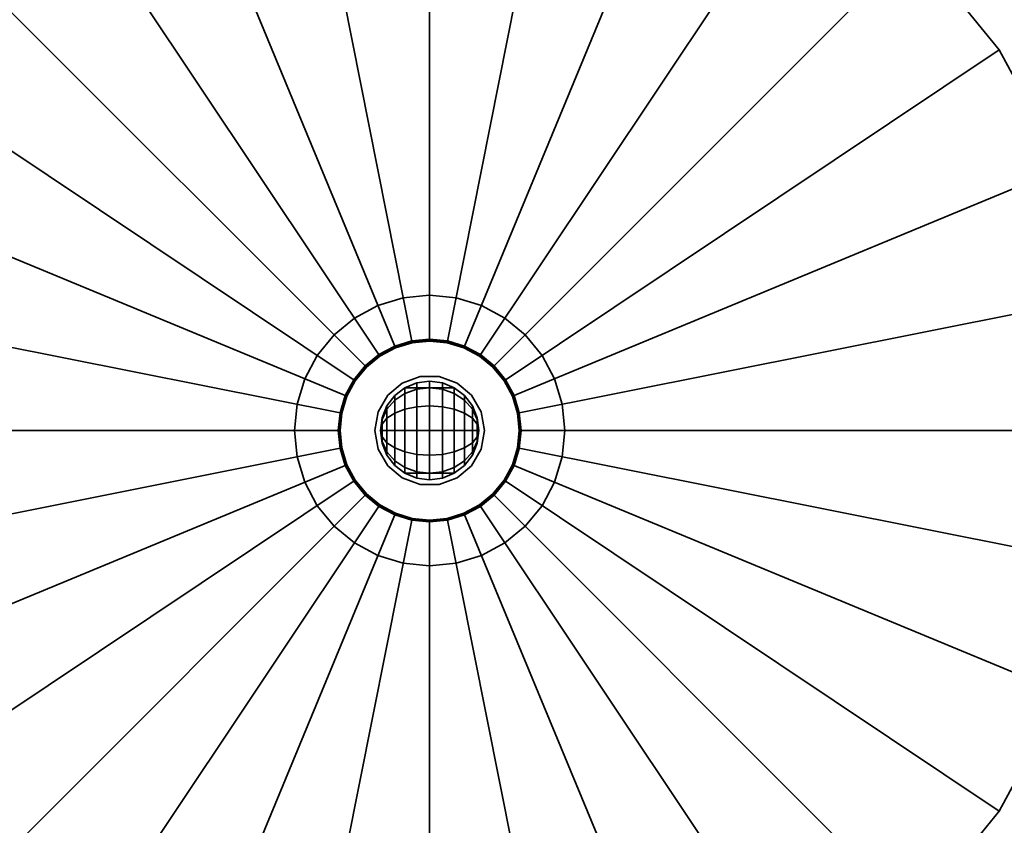
# Model space of a CAD drawing. Units: millimetres. Extents: x -6495 to -95, y 5341 to 11741.
# Drawn here: x -3407 to -3138, y 8433 to 8654 of the extents above; entities that cross this region are included whole.
import ezdxf

# ---------------------------------------------------------------- set-up
doc = ezdxf.new("R2010")
doc.units = ezdxf.units.MM
doc.header["$LTSCALE"] = 5
doc.linetypes.add('AUSGEZOGEN', pattern=[0])
doc.layers.add('VERDECKT', color=7, linetype='Continuous')

# ---------------------------------------------------------------- blocks, each defined once
blk = doc.blocks.new('1506001-Cheops-Pyramide MINI_nNn00')
at = {"layer": 'VERDECKT', "color": 45, "linetype": 'AUSGEZOGEN', "lineweight": 35}
for p, q in [((-3294.91, 8566.31), (-3294.91, 8728.82)), ((-3331.49, 8725.21), (-3299.69, 8565.34)), ((-3290.13, 8565.34), (-3258.33, 8725.21)), ((-3366.66, 8714.54), (-3304.28, 8563.95)), ((-3285.53, 8563.95), (-3223.15, 8714.54)), ((-3399.08, 8697.22), (-3308.52, 8561.69)), ((-3281.3, 8561.69), (-3190.74, 8697.22)), ((-3427.49, 8673.9), (-3312.23, 8558.64)), ((-3277.59, 8558.64), (-3162.33, 8673.9)), ((-3162.33, 8673.9), (-3139.01, 8645.49)), ((-3450.81, 8645.49), (-3315.28, 8554.93)), ((-3274.54, 8554.93), (-3139.01, 8645.49)), ((-3139.01, 8645.49), (-3121.68, 8613.07)), ((-3468.14, 8613.07), (-3317.54, 8550.69)), ((-3272.28, 8550.69), (-3121.68, 8613.07)), ((-3478.81, 8577.9), (-3318.93, 8546.1)), ((-3302.13, 8577.61), (-3294.91, 8578.32)), ((-3294.91, 8578.32), (-3287.69, 8577.61)), ((-3270.88, 8546.1), (-3111.01, 8577.9)), ((-3315.47, 8572.09), (-3309.07, 8575.51)), ((-3309.07, 8575.51), (-3302.13, 8577.61)), ((-3287.69, 8577.61), (-3280.75, 8575.51)), ((-3280.75, 8575.51), (-3274.35, 8572.09)), ((-3321.08, 8567.48), (-3315.47, 8572.09)), ((-3274.35, 8572.09), (-3268.74, 8567.48)), ((-3325.68, 8561.88), (-3321.08, 8567.48)), ((-3268.74, 8567.48), (-3264.14, 8561.88)), ((-3308.8, 8562.1), (-3304.48, 8564.41)), ((-3308.79, 8562.1), (-3304.47, 8564.41)), ((-3308.78, 8562.07), (-3304.46, 8564.38)), ((-3308.75, 8562.03), (-3304.44, 8564.34)), ((-3308.72, 8561.98), (-3304.42, 8564.28)), ((-3304.48, 8564.41), (-3299.79, 8565.84)), ((-3304.47, 8564.41), (-3299.78, 8565.83)), ((-3304.46, 8564.38), (-3299.78, 8565.8)), ((-3304.44, 8564.34), (-3299.77, 8565.75)), ((-3304.42, 8564.28), (-3299.76, 8565.69)), ((-3304.39, 8564.21), (-3299.74, 8565.62)), ((-3304.36, 8564.13), (-3299.72, 8565.53)), ((-3304.32, 8564.04), (-3299.71, 8565.44)), ((-3304.28, 8563.95), (-3299.69, 8565.34)), ((-3299.79, 8565.84), (-3294.91, 8566.32)), ((-3299.78, 8565.83), (-3294.91, 8566.31)), ((-3299.78, 8565.8), (-3294.91, 8566.28)), ((-3299.77, 8565.75), (-3294.91, 8566.23)), ((-3299.76, 8565.69), (-3294.91, 8566.17)), ((-3299.74, 8565.62), (-3294.91, 8566.09)), ((-3299.72, 8565.53), (-3294.91, 8566.01)), ((-3299.71, 8565.44), (-3294.91, 8565.91)), ((-3299.69, 8565.34), (-3294.91, 8565.81)), ((-3294.91, 8566.32), (-3290.03, 8565.84)), ((-3294.91, 8565.81), (-3294.91, 8566.31)), ((-3294.91, 8566.31), (-3290.03, 8565.83)), ((-3294.91, 8566.28), (-3290.04, 8565.8)), ((-3294.91, 8566.23), (-3290.05, 8565.75)), ((-3294.91, 8566.17), (-3290.06, 8565.69)), ((-3294.91, 8566.09), (-3290.07, 8565.62)), ((-3294.91, 8566.01), (-3290.09, 8565.53)), ((-3294.91, 8565.91), (-3290.11, 8565.44)), ((-3294.91, 8565.81), (-3290.13, 8565.34)), ((-3290.13, 8565.34), (-3285.53, 8563.95)), ((-3290.11, 8565.44), (-3285.5, 8564.04)), ((-3290.09, 8565.53), (-3285.46, 8564.13)), ((-3290.07, 8565.62), (-3285.43, 8564.21)), ((-3290.06, 8565.69), (-3285.4, 8564.28)), ((-3290.05, 8565.75), (-3285.37, 8564.34)), ((-3290.04, 8565.8), (-3285.36, 8564.38)), ((-3290.03, 8565.84), (-3285.34, 8564.41)), ((-3290.03, 8565.83), (-3285.34, 8564.41)), ((-3285.4, 8564.28), (-3281.1, 8561.98)), ((-3285.37, 8564.34), (-3281.07, 8562.03)), ((-3285.36, 8564.38), (-3281.04, 8562.07)), ((-3285.34, 8564.41), (-3281.02, 8562.1)), ((-3285.34, 8564.41), (-3281.02, 8562.1)), ((-3329.1, 8555.48), (-3325.68, 8561.88)), ((-3312.59, 8558.99), (-3308.8, 8562.1)), ((-3312.58, 8558.99), (-3308.79, 8562.1)), ((-3312.56, 8558.97), (-3308.78, 8562.07)), ((-3312.53, 8558.94), (-3308.75, 8562.03)), ((-3312.48, 8558.89), (-3308.72, 8561.98)), ((-3312.43, 8558.84), (-3308.67, 8561.92)), ((-3312.37, 8558.78), (-3308.62, 8561.85)), ((-3312.3, 8558.71), (-3308.57, 8561.77)), ((-3312.23, 8558.64), (-3308.52, 8561.69)), ((-3308.67, 8561.92), (-3304.39, 8564.21)), ((-3308.62, 8561.85), (-3304.36, 8564.13)), ((-3308.57, 8561.77), (-3304.32, 8564.04)), ((-3308.52, 8561.69), (-3304.28, 8563.95)), ((-3285.53, 8563.95), (-3281.3, 8561.69)), ((-3285.5, 8564.04), (-3281.24, 8561.77)), ((-3285.46, 8564.13), (-3281.19, 8561.85)), ((-3285.43, 8564.21), (-3281.14, 8561.92)), ((-3281.3, 8561.69), (-3277.59, 8558.64)), ((-3281.24, 8561.77), (-3277.52, 8558.71)), ((-3281.19, 8561.85), (-3277.45, 8558.78)), ((-3281.14, 8561.92), (-3277.39, 8558.84)), ((-3281.1, 8561.98), (-3277.33, 8558.89)), ((-3281.07, 8562.03), (-3277.29, 8558.94)), ((-3281.04, 8562.07), (-3277.26, 8558.97)), ((-3281.02, 8562.1), (-3277.24, 8558.99)), ((-3281.02, 8562.1), (-3277.23, 8558.99)), ((-3264.14, 8561.88), (-3260.72, 8555.48)), ((-3315.69, 8555.2), (-3312.58, 8558.99)), ((-3315.69, 8555.21), (-3312.59, 8558.99)), ((-3315.66, 8555.19), (-3312.56, 8558.97)), ((-3315.62, 8555.16), (-3312.53, 8558.94)), ((-3315.57, 8555.12), (-3312.48, 8558.89)), ((-3277.33, 8558.89), (-3274.24, 8555.12)), ((-3277.29, 8558.94), (-3274.19, 8555.16)), ((-3277.26, 8558.97), (-3274.15, 8555.19)), ((-3277.24, 8558.99), (-3274.13, 8555.2)), ((-3277.23, 8558.99), (-3274.12, 8555.21)), ((-3315.51, 8555.08), (-3312.43, 8558.84)), ((-3315.44, 8555.03), (-3312.37, 8558.78)), ((-3315.36, 8554.98), (-3312.3, 8558.71)), ((-3315.28, 8554.93), (-3312.23, 8558.64)), ((-3277.59, 8558.64), (-3274.54, 8554.93)), ((-3277.52, 8558.71), (-3274.46, 8554.98)), ((-3277.45, 8558.78), (-3274.38, 8555.03)), ((-3277.39, 8558.84), (-3274.31, 8555.08)), ((-3331.2, 8548.54), (-3329.1, 8555.48)), ((-3318, 8550.88), (-3315.69, 8555.21)), ((-3318, 8550.88), (-3315.69, 8555.2)), ((-3317.97, 8550.87), (-3315.66, 8555.19)), ((-3317.93, 8550.85), (-3315.62, 8555.16)), ((-3317.87, 8550.83), (-3315.57, 8555.12)), ((-3317.8, 8550.8), (-3315.51, 8555.08)), ((-3317.72, 8550.77), (-3315.44, 8555.03)), ((-3317.63, 8550.73), (-3315.36, 8554.98)), ((-3317.54, 8550.69), (-3315.28, 8554.93)), ((-3306.4, 8550.96), (-3302.41, 8554.31)), ((-3302.41, 8554.31), (-3297.51, 8556.09)), ((-3301.66, 8553.01), (-3298.4, 8554.36)), ((-3298.4, 8554.36), (-3294.91, 8554.82)), ((-3298.4, 8534.8), (-3298.4, 8554.36)), ((-3297.51, 8556.09), (-3292.3, 8556.09)), ((-3294.91, 8554.82), (-3291.41, 8554.36)), ((-3294.91, 8548.07), (-3294.91, 8554.82)), ((-3292.3, 8556.09), (-3287.41, 8554.31)), ((-3291.41, 8554.36), (-3288.16, 8553.01)), ((-3291.41, 8541.32), (-3291.41, 8554.36)), ((-3287.41, 8554.31), (-3283.42, 8550.96)), ((-3274.54, 8554.93), (-3272.28, 8550.69)), ((-3274.46, 8554.98), (-3272.18, 8550.73)), ((-3274.38, 8555.03), (-3272.1, 8550.77)), ((-3274.31, 8555.08), (-3272.02, 8550.8)), ((-3274.24, 8555.12), (-3271.95, 8550.83)), ((-3274.19, 8555.16), (-3271.89, 8550.85)), ((-3274.15, 8555.19), (-3271.85, 8550.87)), ((-3274.13, 8555.2), (-3271.82, 8550.88)), ((-3274.12, 8555.21), (-3271.81, 8550.88)), ((-3260.72, 8555.48), (-3258.61, 8548.54)), ((-3319.43, 8546.19), (-3318, 8550.88)), ((-3319.42, 8546.19), (-3318, 8550.88)), ((-3319.39, 8546.19), (-3317.97, 8550.87)), ((-3319.34, 8546.18), (-3317.93, 8550.85)), ((-3319.28, 8546.17), (-3317.87, 8550.83)), ((-3319.21, 8546.15), (-3317.8, 8550.8)), ((-3309, 8546.45), (-3306.4, 8550.96)), ((-3306.6, 8548.07), (-3304.45, 8550.86)), ((-3304.45, 8550.86), (-3301.66, 8553.01)), ((-3304.45, 8549.58), (-3301.66, 8551.44)), ((-3304.45, 8546.09), (-3304.45, 8550.86)), ((-3301.66, 8553.01), (-3288.16, 8553.01)), ((-3301.66, 8535.47), (-3301.66, 8553.01)), ((-3301.66, 8551.44), (-3298.4, 8552.61)), ((-3298.4, 8552.61), (-3294.91, 8553.01)), ((-3294.91, 8553.01), (-3291.41, 8552.61)), ((-3291.41, 8552.61), (-3288.16, 8551.44)), ((-3288.16, 8553.01), (-3285.36, 8550.86)), ((-3288.16, 8531.19), (-3288.16, 8553.01)), ((-3288.16, 8551.44), (-3285.36, 8549.58)), ((-3285.36, 8550.86), (-3283.22, 8548.07)), ((-3285.36, 8546.09), (-3285.36, 8550.86)), ((-3283.42, 8550.96), (-3280.81, 8546.45)), ((-3272.02, 8550.8), (-3270.61, 8546.15)), ((-3271.95, 8550.83), (-3270.53, 8546.17)), ((-3271.89, 8550.85), (-3270.47, 8546.18)), ((-3271.85, 8550.87), (-3270.43, 8546.19)), ((-3271.82, 8550.88), (-3270.4, 8546.19)), ((-3271.81, 8550.88), (-3270.39, 8546.19)), ((-3331.91, 8541.32), (-3331.2, 8548.54)), ((-3319.12, 8546.13), (-3317.72, 8550.77)), ((-3319.03, 8546.12), (-3317.63, 8550.73)), ((-3318.93, 8546.1), (-3317.54, 8550.69)), ((-3306.6, 8547.16), (-3304.45, 8549.58)), ((-3285.36, 8549.58), (-3283.22, 8547.16)), ((-3272.28, 8550.69), (-3270.88, 8546.1)), ((-3272.18, 8550.73), (-3270.78, 8546.12)), ((-3272.1, 8550.77), (-3270.69, 8546.13)), ((-3258.61, 8548.54), (-3257.9, 8541.32)), ((-3319.91, 8541.32), (-3319.43, 8546.19)), ((-3319.9, 8541.32), (-3319.42, 8546.19)), ((-3319.87, 8541.32), (-3319.39, 8546.19)), ((-3319.82, 8541.32), (-3319.34, 8546.18)), ((-3319.76, 8541.32), (-3319.28, 8546.17)), ((-3319.68, 8541.32), (-3319.21, 8546.15)), ((-3319.6, 8541.32), (-3319.12, 8546.13)), ((-3319.5, 8541.32), (-3319.03, 8546.12)), ((-3319.41, 8541.32), (-3318.93, 8546.1)), ((-3309.91, 8541.32), (-3309, 8546.45)), ((-3307.95, 8544.81), (-3306.6, 8548.07)), ((-3307.95, 8544.34), (-3306.6, 8547.16)), ((-3306.6, 8547.16), (-3306.6, 8548.07)), ((-3306.6, 8534.57), (-3306.6, 8547.16)), ((-3306.6, 8544.69), (-3304.45, 8546.09)), ((-3304.45, 8546.09), (-3301.66, 8547.16)), ((-3304.45, 8531.77), (-3304.45, 8546.09)), ((-3301.66, 8547.16), (-3298.4, 8547.84)), ((-3298.4, 8547.84), (-3294.91, 8548.07)), ((-3294.91, 8548.07), (-3291.41, 8547.84)), ((-3294.91, 8527.82), (-3294.91, 8548.07)), ((-3291.41, 8547.84), (-3288.16, 8547.16)), ((-3288.16, 8547.16), (-3285.36, 8546.09)), ((-3285.36, 8546.09), (-3283.22, 8544.69)), ((-3285.36, 8541.32), (-3285.36, 8546.09)), ((-3283.22, 8548.07), (-3281.87, 8544.81)), ((-3283.22, 8547.16), (-3283.22, 8548.07)), ((-3283.22, 8547.16), (-3281.87, 8544.34)), ((-3283.22, 8537.94), (-3283.22, 8547.16)), ((-3280.81, 8546.45), (-3279.91, 8541.32)), ((-3270.88, 8546.1), (-3270.41, 8541.32)), ((-3270.78, 8546.12), (-3270.31, 8541.32)), ((-3270.69, 8546.13), (-3270.22, 8541.32)), ((-3270.61, 8546.15), (-3270.13, 8541.32)), ((-3270.53, 8546.17), (-3270.06, 8541.32)), ((-3270.47, 8546.18), (-3269.99, 8541.32)), ((-3270.43, 8546.19), (-3269.95, 8541.32)), ((-3270.4, 8546.19), (-3269.92, 8541.32)), ((-3270.39, 8546.19), (-3269.91, 8541.32)), ((-3308.41, 8541.32), (-3307.95, 8544.81)), ((-3308.41, 8541.32), (-3307.95, 8544.34)), ((-3308.41, 8541.32), (-3307.95, 8543.06)), ((-3307.95, 8538.29), (-3307.95, 8544.81)), ((-3307.95, 8543.06), (-3306.6, 8544.69)), ((-3283.22, 8544.69), (-3281.87, 8543.06)), ((-3281.87, 8544.81), (-3281.41, 8541.32)), ((-3281.87, 8544.34), (-3281.87, 8544.81)), ((-3281.87, 8539.57), (-3281.87, 8544.34)), ((-3281.87, 8544.34), (-3281.41, 8541.32)), ((-3281.87, 8543.06), (-3281.41, 8541.32)), ((-3482.41, 8541.32), (-3319.41, 8541.32)), ((-3331.91, 8541.32), (-3331.2, 8534.1)), ((-3319.91, 8541.32), (-3319.43, 8536.44)), ((-3319.9, 8541.32), (-3319.42, 8536.44)), ((-3319.87, 8541.32), (-3319.39, 8536.45)), ((-3319.82, 8541.32), (-3319.34, 8536.46)), ((-3319.76, 8541.32), (-3319.28, 8536.47)), ((-3319.68, 8541.32), (-3319.21, 8536.48)), ((-3319.6, 8541.32), (-3319.12, 8536.5)), ((-3319.5, 8541.32), (-3319.03, 8536.52)), ((-3319.41, 8541.32), (-3318.93, 8536.54)), ((-3309.91, 8541.32), (-3309, 8536.19)), ((-3308.41, 8541.32), (-3307.95, 8537.82)), ((-3308.41, 8541.32), (-3281.41, 8541.32)), ((-3308.41, 8541.32), (-3307.95, 8538.29)), ((-3308.41, 8541.32), (-3307.95, 8539.57)), ((-3291.41, 8528.28), (-3291.41, 8541.32)), ((-3285.36, 8531.77), (-3285.36, 8541.32)), ((-3284.94, 8541.32), (-3283.41, 8541.32)), ((-3281.87, 8537.82), (-3281.41, 8541.32)), ((-3281.87, 8538.29), (-3281.41, 8541.32)), ((-3281.87, 8539.57), (-3281.41, 8541.32)), ((-3280.81, 8536.19), (-3279.91, 8541.32)), ((-3270.88, 8536.54), (-3270.41, 8541.32)), ((-3270.78, 8536.52), (-3270.31, 8541.32)), ((-3270.69, 8536.5), (-3270.22, 8541.32)), ((-3270.61, 8536.48), (-3270.13, 8541.32)), ((-3270.53, 8536.47), (-3270.06, 8541.32)), ((-3270.47, 8536.46), (-3269.99, 8541.32)), ((-3270.43, 8536.45), (-3269.95, 8541.32)), ((-3270.41, 8541.32), (-3107.41, 8541.32)), ((-3270.4, 8536.44), (-3269.92, 8541.32)), ((-3270.39, 8536.44), (-3269.91, 8541.32)), ((-3258.61, 8534.1), (-3257.9, 8541.32)), ((-3307.95, 8539.57), (-3306.6, 8537.94)), ((-3307.95, 8537.82), (-3307.95, 8538.29)), ((-3307.95, 8538.29), (-3306.6, 8535.47)), ((-3307.95, 8537.82), (-3306.6, 8534.57)), ((-3306.6, 8537.94), (-3304.45, 8536.54)), ((-3285.36, 8536.54), (-3283.22, 8537.94)), ((-3283.22, 8537.94), (-3281.87, 8539.57)), ((-3283.22, 8535.47), (-3281.87, 8538.29)), ((-3283.22, 8534.57), (-3283.22, 8537.94)), ((-3283.22, 8534.57), (-3281.87, 8537.82)), ((-3281.87, 8537.82), (-3281.87, 8539.57)), ((-3478.81, 8504.74), (-3318.93, 8536.54)), ((-3319.43, 8536.44), (-3318, 8531.75)), ((-3319.42, 8536.44), (-3318, 8531.75)), ((-3319.39, 8536.45), (-3317.97, 8531.76)), ((-3319.34, 8536.46), (-3317.93, 8531.78)), ((-3319.28, 8536.47), (-3317.87, 8531.81)), ((-3319.21, 8536.48), (-3317.8, 8531.84)), ((-3319.12, 8536.5), (-3317.72, 8531.87)), ((-3319.03, 8536.52), (-3317.63, 8531.9)), ((-3318.93, 8536.54), (-3317.54, 8531.94)), ((-3309, 8536.19), (-3306.4, 8531.68)), ((-3306.6, 8535.47), (-3304.45, 8533.05)), ((-3304.45, 8536.54), (-3301.66, 8535.47)), ((-3301.66, 8529.63), (-3301.66, 8535.47)), ((-3301.66, 8535.47), (-3298.4, 8534.8)), ((-3298.4, 8534.8), (-3294.91, 8534.57)), ((-3298.4, 8528.28), (-3298.4, 8534.8)), ((-3294.91, 8534.57), (-3291.41, 8534.8)), ((-3291.41, 8534.8), (-3288.16, 8535.47)), ((-3288.16, 8535.47), (-3285.36, 8536.54)), ((-3285.36, 8533.05), (-3283.22, 8535.47)), ((-3283.42, 8531.68), (-3280.81, 8536.19)), ((-3272.28, 8531.94), (-3270.88, 8536.54)), ((-3272.18, 8531.9), (-3270.78, 8536.52)), ((-3272.1, 8531.87), (-3270.69, 8536.5)), ((-3272.02, 8531.84), (-3270.61, 8536.48)), ((-3271.95, 8531.81), (-3270.53, 8536.47)), ((-3271.89, 8531.78), (-3270.47, 8536.46)), ((-3271.85, 8531.76), (-3270.43, 8536.45)), ((-3271.82, 8531.75), (-3270.4, 8536.44)), ((-3271.81, 8531.75), (-3270.39, 8536.44)), ((-3270.88, 8536.54), (-3111.01, 8504.74)), ((-3468.14, 8469.56), (-3317.54, 8531.94)), ((-3331.2, 8534.1), (-3329.1, 8527.16)), ((-3317.54, 8531.94), (-3315.28, 8527.71)), ((-3306.6, 8534.57), (-3304.45, 8531.77)), ((-3304.45, 8533.05), (-3301.66, 8531.19)), ((-3288.16, 8531.19), (-3285.36, 8533.05)), ((-3285.36, 8531.77), (-3283.22, 8534.57)), ((-3274.54, 8527.71), (-3272.28, 8531.94)), ((-3272.28, 8531.94), (-3121.68, 8469.56)), ((-3260.72, 8527.16), (-3258.61, 8534.1)), ((-3318, 8531.75), (-3315.69, 8527.43)), ((-3318, 8531.75), (-3315.69, 8527.43)), ((-3317.97, 8531.76), (-3315.66, 8527.45)), ((-3317.93, 8531.78), (-3315.62, 8527.48)), ((-3317.87, 8531.81), (-3315.57, 8527.51)), ((-3317.8, 8531.84), (-3315.51, 8527.55)), ((-3317.72, 8531.87), (-3315.44, 8527.6)), ((-3317.63, 8531.9), (-3315.36, 8527.65)), ((-3306.4, 8531.68), (-3302.41, 8528.33)), ((-3304.45, 8531.77), (-3301.66, 8529.63)), ((-3301.66, 8531.19), (-3298.4, 8530.02)), ((-3301.66, 8529.63), (-3288.16, 8529.63)), ((-3301.66, 8529.63), (-3298.4, 8528.28)), ((-3298.4, 8530.02), (-3294.91, 8529.63)), ((-3294.91, 8530.02), (-3294.91, 8531.35)), ((-3294.91, 8529.82), (-3294.91, 8530.02)), ((-3294.91, 8529.63), (-3291.41, 8530.02)), ((-3291.41, 8530.02), (-3288.16, 8531.19)), ((-3291.41, 8528.28), (-3288.16, 8529.63)), ((-3288.16, 8529.63), (-3285.36, 8531.77)), ((-3288.16, 8529.63), (-3288.16, 8531.19)), ((-3287.41, 8528.33), (-3283.42, 8531.68)), ((-3274.46, 8527.65), (-3272.18, 8531.9)), ((-3274.38, 8527.6), (-3272.1, 8531.87)), ((-3274.31, 8527.55), (-3272.02, 8531.84)), ((-3274.24, 8527.51), (-3271.95, 8531.81)), ((-3274.19, 8527.48), (-3271.89, 8531.78)), ((-3274.15, 8527.45), (-3271.85, 8531.76)), ((-3274.13, 8527.43), (-3271.82, 8531.75)), ((-3274.12, 8527.43), (-3271.81, 8531.75)), ((-3450.81, 8437.15), (-3315.28, 8527.71)), ((-3329.1, 8527.16), (-3325.68, 8520.76)), ((-3315.69, 8527.43), (-3312.58, 8523.65)), ((-3315.69, 8527.43), (-3312.59, 8523.64)), ((-3315.66, 8527.45), (-3312.56, 8523.67)), ((-3315.62, 8527.48), (-3312.53, 8523.7)), ((-3315.57, 8527.51), (-3312.48, 8523.74)), ((-3315.51, 8527.55), (-3312.43, 8523.8)), ((-3315.44, 8527.6), (-3312.37, 8523.86)), ((-3315.36, 8527.65), (-3312.3, 8523.93)), ((-3315.28, 8527.71), (-3312.23, 8523.99)), ((-3302.41, 8528.33), (-3297.51, 8526.55)), ((-3298.4, 8528.28), (-3294.91, 8527.82)), ((-3297.51, 8526.55), (-3292.3, 8526.55)), ((-3294.91, 8527.82), (-3291.41, 8528.28)), ((-3292.3, 8526.55), (-3287.41, 8528.33)), ((-3277.59, 8523.99), (-3274.54, 8527.71)), ((-3277.52, 8523.93), (-3274.46, 8527.65)), ((-3277.45, 8523.86), (-3274.38, 8527.6)), ((-3277.39, 8523.8), (-3274.31, 8527.55)), ((-3277.33, 8523.74), (-3274.24, 8527.51)), ((-3277.29, 8523.7), (-3274.19, 8527.48)), ((-3277.26, 8523.67), (-3274.15, 8527.45)), ((-3277.24, 8523.65), (-3274.13, 8527.43)), ((-3277.23, 8523.64), (-3274.12, 8527.43)), ((-3274.54, 8527.71), (-3139.01, 8437.15)), ((-3264.14, 8520.76), (-3260.72, 8527.16)), ((-3427.49, 8408.73), (-3312.23, 8523.99)), ((-3312.37, 8523.86), (-3308.62, 8520.79)), ((-3312.3, 8523.93), (-3308.57, 8520.87)), ((-3312.23, 8523.99), (-3308.52, 8520.95)), ((-3281.3, 8520.95), (-3277.59, 8523.99)), ((-3281.24, 8520.87), (-3277.52, 8523.93)), ((-3281.19, 8520.79), (-3277.45, 8523.86)), ((-3277.59, 8523.99), (-3162.33, 8408.73)), ((-3312.59, 8523.64), (-3308.8, 8520.53)), ((-3312.58, 8523.65), (-3308.79, 8520.54)), ((-3312.56, 8523.67), (-3308.78, 8520.56)), ((-3312.53, 8523.7), (-3308.75, 8520.6)), ((-3312.48, 8523.74), (-3308.72, 8520.65)), ((-3312.43, 8523.8), (-3308.67, 8520.72)), ((-3281.14, 8520.72), (-3277.39, 8523.8)), ((-3281.1, 8520.65), (-3277.33, 8523.74)), ((-3281.07, 8520.6), (-3277.29, 8523.7)), ((-3281.04, 8520.56), (-3277.26, 8523.67)), ((-3281.02, 8520.54), (-3277.24, 8523.65)), ((-3281.02, 8520.53), (-3277.23, 8523.64)), ((-3399.08, 8385.42), (-3308.52, 8520.95)), ((-3366.66, 8368.09), (-3304.28, 8518.68)), ((-3325.68, 8520.76), (-3321.08, 8515.15)), ((-3308.8, 8520.53), (-3304.48, 8518.22)), ((-3308.79, 8520.54), (-3304.47, 8518.23)), ((-3308.78, 8520.56), (-3304.46, 8518.26)), ((-3308.75, 8520.6), (-3304.44, 8518.3)), ((-3308.72, 8520.65), (-3304.42, 8518.36)), ((-3308.67, 8520.72), (-3304.39, 8518.43)), ((-3308.62, 8520.79), (-3304.36, 8518.51)), ((-3308.57, 8520.87), (-3304.32, 8518.59)), ((-3308.52, 8520.95), (-3304.28, 8518.68)), ((-3304.36, 8518.51), (-3299.72, 8517.1)), ((-3304.32, 8518.59), (-3299.71, 8517.19)), ((-3304.28, 8518.68), (-3299.69, 8517.29)), ((-3290.13, 8517.29), (-3285.53, 8518.68)), ((-3290.11, 8517.19), (-3285.5, 8518.59)), ((-3290.09, 8517.1), (-3285.46, 8518.51)), ((-3285.53, 8518.68), (-3281.3, 8520.95)), ((-3285.53, 8518.68), (-3223.15, 8368.09)), ((-3285.5, 8518.59), (-3281.24, 8520.87)), ((-3285.46, 8518.51), (-3281.19, 8520.79)), ((-3285.43, 8518.43), (-3281.14, 8520.72)), ((-3285.4, 8518.36), (-3281.1, 8520.65)), ((-3285.37, 8518.3), (-3281.07, 8520.6)), ((-3285.36, 8518.26), (-3281.04, 8520.56)), ((-3285.34, 8518.23), (-3281.02, 8520.54)), ((-3285.34, 8518.22), (-3281.02, 8520.53)), ((-3281.3, 8520.95), (-3190.74, 8385.42)), ((-3268.74, 8515.15), (-3264.14, 8520.76)), ((-3331.49, 8357.42), (-3299.69, 8517.29)), ((-3304.48, 8518.22), (-3299.79, 8516.8)), ((-3304.47, 8518.23), (-3299.78, 8516.81)), ((-3304.46, 8518.26), (-3299.78, 8516.84)), ((-3304.44, 8518.3), (-3299.77, 8516.88)), ((-3304.42, 8518.36), (-3299.76, 8516.94)), ((-3304.39, 8518.43), (-3299.74, 8517.02)), ((-3299.79, 8516.8), (-3294.91, 8516.32)), ((-3299.78, 8516.84), (-3294.91, 8516.36)), ((-3299.78, 8516.81), (-3294.91, 8516.33)), ((-3299.77, 8516.88), (-3294.91, 8516.4)), ((-3299.76, 8516.94), (-3294.91, 8516.46)), ((-3299.74, 8517.02), (-3294.91, 8516.54)), ((-3299.72, 8517.1), (-3294.91, 8516.63)), ((-3299.71, 8517.19), (-3294.91, 8516.72)), ((-3299.69, 8517.29), (-3294.91, 8516.82)), ((-3294.91, 8516.82), (-3290.13, 8517.29)), ((-3294.91, 8516.72), (-3290.11, 8517.19)), ((-3294.91, 8516.63), (-3290.09, 8517.1)), ((-3294.91, 8516.54), (-3290.07, 8517.02)), ((-3294.91, 8516.46), (-3290.06, 8516.94)), ((-3294.91, 8516.4), (-3290.05, 8516.88)), ((-3294.91, 8516.36), (-3290.04, 8516.84)), ((-3294.91, 8516.63), (-3294.91, 8516.82)), ((-3294.91, 8516.33), (-3290.03, 8516.81)), ((-3294.91, 8516.32), (-3290.03, 8516.8)), ((-3294.91, 8353.82), (-3294.91, 8516.63)), ((-3290.13, 8517.29), (-3258.33, 8357.42)), ((-3290.07, 8517.02), (-3285.43, 8518.43)), ((-3290.06, 8516.94), (-3285.4, 8518.36)), ((-3290.05, 8516.88), (-3285.37, 8518.3)), ((-3290.04, 8516.84), (-3285.36, 8518.26)), ((-3290.03, 8516.81), (-3285.34, 8518.23)), ((-3290.03, 8516.8), (-3285.34, 8518.22)), ((-3321.08, 8515.15), (-3315.47, 8510.55)), ((-3274.35, 8510.55), (-3268.74, 8515.15)), ((-3315.47, 8510.55), (-3309.07, 8507.13)), ((-3280.75, 8507.13), (-3274.35, 8510.55)), ((-3309.07, 8507.13), (-3302.13, 8505.02)), ((-3302.13, 8505.02), (-3294.91, 8504.31)), ((-3294.91, 8504.31), (-3287.69, 8505.02)), ((-3287.69, 8505.02), (-3280.75, 8507.13)), ((-3139.01, 8437.15), (-3121.68, 8469.56)), ((-3162.33, 8408.73), (-3139.01, 8437.15))]:
    blk.add_line(p, q, dxfattribs=at)

msp = doc.modelspace()

# ---------------------------------------------------------------- block references
msp.add_blockref('1506001-Cheops-Pyramide MINI_nNn00', (0, 0))

doc.saveas('drawing.dxf')
